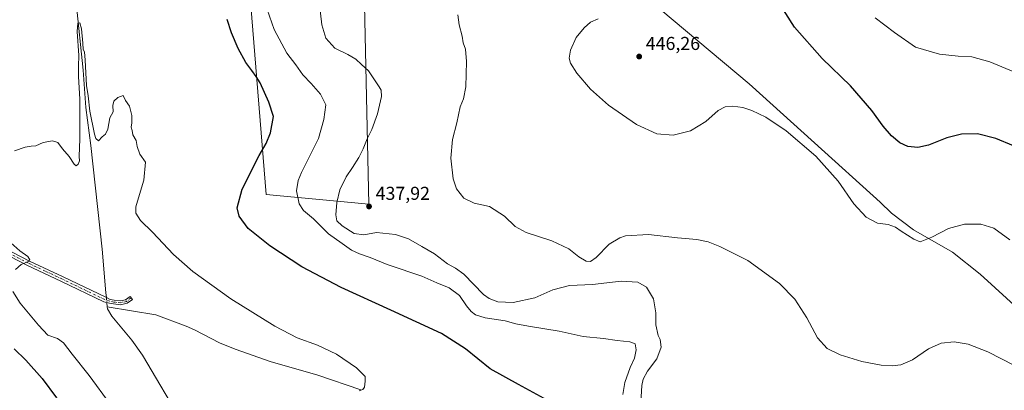
# Model space of a CAD drawing. Units: metres. Extents: x 583710 to 587170, y 4717370 to 4719726.
# Drawn here: x 584336 to 584864, y 4717845 to 4718044 of the extents above; entities that cross this region are included whole.
import ezdxf

# ---------------------------------------------------------------- set-up
doc = ezdxf.new("R2010")
doc.units = ezdxf.units.M
doc.header["$MEASUREMENT"] = 0
doc.linetypes.add('DGN Style 4', pattern=[2.6384748266838614, 1.318413404963828, -0.6592067024819142, 0.001648016756204785, -0.6592067024819142])
for name, color, linetype, lineweight in [('Arbolado forestal CxS', 92, 'Continuous', 0), ('Camino Cxs', 7, 'Continuous', 0), ('Camino eje', 30, 'DGN Style 4', 13), ('Corriente natural lineal', 142, 'Continuous', 13), ('Corriente natural lineal oculto', 9, 'DGN Style 4', 13), ('Cultivos herbáceos CxS', 92, 'Continuous', 0), ('Curva de nivel maestra', 30, 'Continuous', 30), ('Curva de nivel normal', 30, 'Continuous', 0), ('Municipio', 91, 'Continuous', 13), ('Municipio CxS', 4, 'Continuous', 0), ('Prado CxS', 92, 'Continuous', 0), ('Punto de cota en terreno', 7, 'Continuous', 0), ('Rótulo de punto de cota en terreno', 7, 'Continuous', 0)]:
    doc.layers.add(name, color=color, linetype=linetype, lineweight=lineweight)
doc.styles.add('Style-Arial', font='txt')

# ---------------------------------------------------------------- blocks, each defined once
blk = doc.blocks.new('*U12')
at = {"layer": 'Cultivos herbáceos CxS', "color": 92, "linetype": 'Continuous', "lineweight": 0}
blk.add_polyline3d([(584523.1586999996, 4717944.660499999, 437.4367999999959), (584520.3019000003, 4718076.224500001, 438.0749000000069), (584505.2125000004, 4718164.012900001, 432.9254999999976), (584471.8771000003, 4718202.4965, 426.7027999999991), (584438.3614999996, 4718207.050899999, 425.2185999999929), (584434.5884999996, 4718144.547300001, 430.7998999999982), (584451.5251000002, 4718152.7783, 433.4073999999965), (584468.0268999999, 4717949.792099999, 426.6279000000068)], close=True, dxfattribs=at)
blk = doc.blocks.new('5PATER')
at = {"layer": 'Prado CxS', "linetype": 'Continuous', "lineweight": 0}
h = blk.add_hatch(color=51, dxfattribs=at)
edge = h.paths.add_edge_path()
edge.add_ellipse((0, 0), major_axis=(-0.1095731443231308, -0.1110710700762829), ratio=0.9994222409660322, start_angle=0, end_angle=360)

msp = doc.modelspace()

# ---------------------------------------------------------------- linework, layer by layer
at = {"layer": 'Arbolado forestal CxS', "color": 92, "linetype": 'Continuous', "lineweight": 0}
msp.add_polyline3d([(584505.2125000004, 4718164.012900001, 432.9254999999976), (584520.3019000003, 4718076.224500001, 438.0749000000069), (584523.1586999996, 4717944.660499999, 437.4367999999959), (584468.0268999999, 4717949.792099999, 426.6279000000068), (584451.5251000002, 4718152.7783, 433.4073999999965), (584434.5884999996, 4718144.547300001, 430.7998999999982), (584438.3614999996, 4718207.050899999, 425.2185999999929), (584471.8771000003, 4718202.4965, 426.7027999999991)], close=True, dxfattribs=at)
msp.add_polyline3d([(584523.1586999996, 4717944.660499999, 437.4367999999959), (584520.3019000003, 4718076.224500001, 438.0749000000069), (584505.2125000004, 4718164.012900001, 432.9254999999976), (584471.8771000003, 4718202.4965, 426.7027999999991), (584438.3614999996, 4718207.050899999, 425.2185999999929), (584434.5884999996, 4718144.547300001, 430.7998999999982), (584451.5251000002, 4718152.7783, 433.4073999999965), (584468.0268999999, 4717949.792099999, 426.6279000000068), (584523.1586999996, 4717944.660499999, 437.4367999999959)], dxfattribs=at)
at = {"layer": 'Camino Cxs', "color": 7, "linetype": 'Continuous', "lineweight": 0}
msp.add_polyline3d([(584322.0100999996, 4717923.8301, 420.918399999995), (584341.1101000002, 4717914.090100001, 420.0325000000012), (584359.0601000004, 4717905.6501, 419.7489999999962), (584381.9401000004, 4717894.630100001, 418.8029999999999), (584384.3570999998, 4717893.517899999, 418.9842999999965), (584386.4994999999, 4717893.010700001, 419.1475000000065), (584389.8013000004, 4717892.680500001, 419.1560999999929), (584392.6145000001, 4717893.305500001, 419.2964999999967), (584395.0910999998, 4717895.1217, 419.3282000000036), (584396.2736999998, 4717893.5089, 418.9559000000008), (584393.4584999997, 4717891.444300001, 418.9372000000003), (584389.9216999998, 4717890.658299999, 418.9183000000049), (584386.1681000004, 4717891.033700001, 418.9334999999992), (584383.9653000003, 4717891.555500001, 418.821299999996), (584380.9600999998, 4717892.170100001, 418.6291000000056), (584357.9301000005, 4717903.2601, 419.394100000005), (584339.9501, 4717911.720100001, 420.0022000000026), (584320.7701000003, 4717921.5001, 421.1345000000001)], dxfattribs=at)
msp.add_polyline3d([(584322.0100999996, 4717923.8301, 420.918399999995), (584341.1101000002, 4717914.090100001, 420.0325000000012), (584359.0601000004, 4717905.6501, 419.7489999999962), (584381.9401000004, 4717894.630100001, 418.8029999999999), (584384.3570999998, 4717893.517899999, 418.9842999999965), (584386.4994999999, 4717893.010700001, 419.1475000000065), (584389.8013000004, 4717892.680500001, 419.1560999999929), (584392.6145000001, 4717893.305500001, 419.2964999999967), (584395.0910999998, 4717895.1217, 419.3282000000036), (584396.2736999998, 4717893.5089, 418.9559000000008), (584393.4584999997, 4717891.444300001, 418.9372000000003), (584389.9216999998, 4717890.658299999, 418.9183000000049), (584386.1681000004, 4717891.033700001, 418.9334999999992), (584383.9653000003, 4717891.555500001, 418.821299999996), (584380.9600999998, 4717892.170100001, 418.6291000000056), (584357.9301000005, 4717903.2601, 419.394100000005), (584339.9501, 4717911.720100001, 420.0022000000026), (584320.7701000003, 4717921.5001, 421.1345000000001)], dxfattribs=at)
at = {"layer": 'Camino eje', "color": 30, "linetype": 'DGN Style 4', "lineweight": 13}
msp.add_polyline3d([(584395.6823000005, 4717894.315300001, 419.1226000000024), (584393.0365000004, 4717892.3749, 419.0513999999966), (584389.8614999996, 4717891.669500001, 419.0213999999978), (584386.3337000003, 4717892.022100001, 418.9807000000001), (584384.1266999999, 4717892.5449, 418.8000000000029), (584381.4501, 4717893.4001, 418.6852999999974), (584358.4951, 4717904.4551, 419.5825999999943), (584349.5201000003, 4717908.675100001, 419.875199999995), (584340.5301000001, 4717912.905099999, 420.0746999999974), (584321.3901000004, 4717922.665100001, 421.0950000000012)], dxfattribs=at)
at = {"layer": 'Corriente natural lineal', "color": 142, "linetype": 'Continuous', "lineweight": 13, "extrusion": (0.004389516665106346, -0.04786379784652166, 0.9988442265934935), "elevation": -222833.0781924351, "flags": 128}
msp.add_lwpolyline([(1012803.169022084, 4639459.207904193), (1012803.169022084, 4639456.784085661)], dxfattribs=at)
at = {"layer": 'Corriente natural lineal', "color": 142, "linetype": 'Continuous', "lineweight": 13}
for points in [[(584366.1700999998, 4718052.630100001, 420.6376000000019), (584369.8300999999, 4718016.420100001, 420.1309999999939), (584371.3300999999, 4717996.4801, 419.7914000000019), (584373.9600999998, 4717976.110099999, 419.6926999999997), (584379.9700999996, 4717920.470100001, 419.0154000000039), (584382.0800999999, 4717897.100099999, 418.7737999999954), (584382.3291999997, 4717894.451099999, 418.6171000000031)], [(584518.7401000002, 4717844.920100001, 419.9766999999993), (584495.7801000001, 4717852.870100001, 419.2473999999929), (584470.2401000002, 4717860.2601, 418.8396000000066), (584451.3201000001, 4717866.7401, 418.5464999999967), (584442.9501, 4717870.1501, 418.5176999999967), (584429.6601, 4717877.170100001, 418.6864999999962), (584425.1001000004, 4717879.1801, 418.6771000000008), (584408.8601000002, 4717885.200099999, 418.5927999999985), (584382.7958000004, 4717889.429, 418.3531999999978)], [(584382.7958000004, 4717889.429, 418.3531999999978), (584382.8800999997, 4717888.5101, 418.3065999999963), (584385.1801000005, 4717884.590100001, 418.040399999998), (584395.9801000003, 4717871.710100001, 418.0705000000016), (584401.6601, 4717863.6501, 417.6043999999966), (584423.6700999998, 4717826.4301, 417.6877999999998)]]:
    msp.add_polyline3d(points, dxfattribs=at)
at = {"layer": 'Corriente natural lineal oculto', "color": 9, "linetype": 'DGN Style 4', "lineweight": 13, "extrusion": (0.005252449367794924, -0.05586637790029792, 0.9984244386011092), "elevation": -260084.2781602578, "flags": 128}
msp.add_lwpolyline([(1023436.359503373, 4635187.711403064), (1023436.359503373, 4635185.084548967)], dxfattribs=at)
at = {"layer": 'Cultivos herbáceos CxS', "color": 92, "linetype": 'Continuous', "lineweight": 0}
msp.add_polyline3d([(584523.1586999996, 4717944.660499999, 437.4367999999959), (584520.3019000003, 4718076.224500001, 438.0749000000069), (584505.2125000004, 4718164.012900001, 432.9254999999976), (584471.8771000003, 4718202.4965, 426.7027999999991), (584438.3614999996, 4718207.050899999, 425.2185999999929), (584434.5884999996, 4718144.547300001, 430.7998999999982), (584451.5251000002, 4718152.7783, 433.4073999999965), (584468.0268999999, 4717949.792099999, 426.6279000000068), (584523.1586999996, 4717944.660499999, 437.4367999999959)], dxfattribs=at)
at = {"layer": 'Curva de nivel maestra', "color": 30, "linetype": 'Continuous', "lineweight": 30, "flags": 128}
for points, elevation in [([(584878.3799999999, 4717971.870100001), (584859.4500000002, 4717979.7401), (584849.6399999997, 4717982.2301), (584841.0800000001, 4717982.1801), (584833.1200000001, 4717980.1801), (584823.3600000005, 4717976.2401), (584817.7000000002, 4717975.0101), (584812.3600000005, 4717975.550100001), (584807.9199999999, 4717977.4901), (584803.4800000004, 4717981.300100001), (584799.1299999999, 4717986.420100001), (584792.8899999997, 4717994.840100001), (584781.54, 4718008.020099999), (584766.2599999999, 4718022.720100001), (584751.5499999998, 4718039.5601), (584743.4400000004, 4718052.200099999)], 450), ([(584619.0999999996, 4717839.2301), (584603.3899999997, 4717847.800100001), (584588.1399999997, 4717856.290100001), (584574.9800000004, 4717866.960100001), (584562.0800000001, 4717875.2401), (584534.8899999997, 4717887.7501), (584508.1799999997, 4717899.800100001), (584487.1799999997, 4717911.0101), (584469.9900000002, 4717922.270099999), (584458.4400000004, 4717931.4801), (584453.5499999998, 4717938.0701), (584452.5599999996, 4717942.6801), (584455.1699999999, 4717952.610099999), (584464.2400000002, 4717970.610099999), (584468.0999999996, 4717977.190099999), (584470.3200000003, 4717982.8101), (584471.8799999999, 4717991.6601), (584469.4100000003, 4717999.2301), (584464.8300000001, 4718009.6501), (584462.6600000003, 4718013.1501), (584460.4100000003, 4718016.360099999), (584457.0899999999, 4718020.640100001), (584453, 4718028.050100001), (584449.3499999996, 4718036.550100001), (584447.1600000003, 4718043.710100001)], 425), ([(584332.8899999997, 4717867.050100001), (584339.0199999996, 4717860.840100001), (584347.9299999997, 4717851.0801), (584355.5099999999, 4717840.6601), (584364.9600000001, 4717823.120100001), (584374.8300000001, 4717806.6601), (584380.8200000003, 4717795.6601), (584383.8600000005, 4717787.390100001), (584385.6900000004, 4717777.550100001), (584385.9699999997, 4717766.3201), (584384.1399999997, 4717756.3301), (584379, 4717745.590100001), (584368.3399999999, 4717731.630100001), (584355.2800000003, 4717717.020099999), (584349.2300000004, 4717706.8301), (584346.9500000002, 4717699.550100001), (584344.7999999998, 4717695.940099999), (584339.6399999997, 4717693.620100001), (584332.7400000002, 4717692.390100001)], 425)]:
    msp.add_lwpolyline(points, dxfattribs=dict(at, elevation=elevation))
at = {"layer": 'Curva de nivel normal', "color": 30, "linetype": 'Continuous', "lineweight": 0, "flags": 128}
for points, elevation in [([(584659.4199999999, 4717842.5601), (584660.4000000004, 4717848.890100001), (584663.2999999998, 4717856.890100001), (584665.6600000003, 4717862.030099999), (584666.5999999996, 4717866.4801), (584665.9199999999, 4717869.5701), (584663.0599999996, 4717870.670100001), (584656.3700000001, 4717871.4001), (584649.04, 4717872.5101), (584638.1600000003, 4717873.6601), (584625.2000000002, 4717876.520099999), (584608.8399999999, 4717879.110099999), (584602.0499999998, 4717880.470100001), (584596.3300000001, 4717882.040100001), (584585.5199999996, 4717883.610099999), (584580.3300000001, 4717885.200099999), (584577.9800000004, 4717886.970100001), (584575.4400000004, 4717890.090100001), (584571.7000000002, 4717895.5001), (584566.2599999999, 4717899.7601), (584559.6299999999, 4717902.470100001), (584551.5300000003, 4717906.040100001), (584545.6399999997, 4717907.850099999), (584539.9500000002, 4717909.9101), (584533, 4717912.200099999), (584523.8799999999, 4717916.050100001), (584518.0599999996, 4717917.9001), (584513.8200000003, 4717919.9901), (584508.8899999997, 4717923.4001), (584501.54, 4717928.590100001), (584493.4199999999, 4717936.7601), (584488.1399999997, 4717941.2501), (584485.6600000003, 4717944.8101), (584484.2599999999, 4717951.720100001), (584485.2000000002, 4717957.3301), (584486.9500000002, 4717961.4901), (584496.0599999996, 4717979.880100001), (584498.9299999997, 4717989.9901), (584499.9699999997, 4717997.950099999), (584497.1200000001, 4718003.610099999), (584492.1600000003, 4718009.3101), (584487.7800000003, 4718013.9301), (584483.9400000004, 4718019.3301), (584479.1699999999, 4718025.620100001), (584472.2999999998, 4718038.360099999), (584468.54, 4718049.020099999)], 430), ([(584668.6200000001, 4717832.2501), (584669.6100000005, 4717847.3201), (584670.3600000005, 4717850.670100001), (584672.6200000001, 4717854.940099999), (584677.54, 4717861.6501), (584679.9000000004, 4717867.890100001), (584679.3799999999, 4717871.960100001), (584678.2599999999, 4717874.110099999), (584677.0599999996, 4717879.940099999), (584677.1699999999, 4717886.2501), (584675.75, 4717893.8301), (584672.0700000003, 4717900.020099999), (584667.3899999997, 4717902.6601), (584658.4299999997, 4717903.280099999), (584643.0599999996, 4717901.530099999), (584630.7100000001, 4717900.9301), (584621.8700000001, 4717898.700099999), (584612.2400000002, 4717894.350099999), (584600.4900000002, 4717891.870100001), (584592.2699999996, 4717892.200099999), (584587.6100000005, 4717893.9101), (584584.6500000004, 4717896.1501), (584574.0300000003, 4717907.0801), (584569.6900000004, 4717910.1801), (584565.2599999999, 4717912.5601), (584558.3099999996, 4717917.9801), (584551.5599999996, 4717921.960100001), (584544.4100000003, 4717926.0001), (584537.3499999996, 4717928.290100001), (584527.1799999997, 4717929.360099999), (584520.3600000005, 4717928.210100001), (584515.3099999996, 4717928.840100001), (584508.7400000002, 4717932.9101), (584505.9699999997, 4717935.600099999), (584505.4699999997, 4717938.8301), (584506.0300000003, 4717945.550100001), (584507.6399999997, 4717952.210100001), (584510.8700000001, 4717959.210100001), (584514.4199999999, 4717964.210100001), (584517.79, 4717969.550100001), (584520.1100000005, 4717974.210100001), (584522.1299999999, 4717979.550100001), (584524.6399999997, 4717984.690099999), (584527.8099999996, 4717993.130100001), (584529.8200000003, 4718002.360099999), (584529.7000000002, 4718005.6601), (584528.7400000002, 4718007.5601), (584522.9299999997, 4718016.1501), (584519.2199999997, 4718019.530099999), (584516.0499999998, 4718022.390100001), (584511.9000000004, 4718024.860099999), (584504.8600000005, 4718028.360099999), (584500.0999999996, 4718033.6501), (584497.9600000001, 4718040.8201), (584496.6600000003, 4718051.780099999)], 435), ([(584570.9299999997, 4718046.090100001), (584571.5999999996, 4718040.8301), (584573.2000000002, 4718034.630100001), (584573.7199999997, 4718031.100099999), (584574.9400000004, 4718027.690099999), (584575.4600000001, 4718021.110099999), (584575.1200000001, 4718007.450099999), (584573.9199999999, 4718001.100099999), (584572.1500000004, 4717996.720100001), (584570.4100000003, 4717988.1601), (584568.04, 4717979.350099999), (584567.0599999996, 4717969.2501), (584568.4000000004, 4717958.1501), (584570.2100000001, 4717952.9001), (584574.1500000004, 4717947.7301), (584579.7100000001, 4717945.110099999), (584587.9199999999, 4717943.2601), (584595.8799999999, 4717938.090100001), (584601.5700000003, 4717932.5801), (584607.5300000003, 4717929.360099999), (584621.2800000003, 4717924.950099999), (584630.4199999999, 4717920.600099999), (584635.7999999998, 4717916.290100001), (584639.7000000002, 4717914.040100001), (584642.04, 4717913.790100001), (584645.04, 4717915.9301), (584652.0899999999, 4717923.040100001), (584657.7400000002, 4717926.540100001), (584660.9000000004, 4717927.5801), (584673.0899999999, 4717928.300100001), (584688.7100000001, 4717926.5601), (584699.1500000004, 4717925.710100001), (584705.1500000004, 4717924.340100001), (584711.4100000003, 4717921.9301), (584716.1200000001, 4717919.470100001), (584726.4900000002, 4717914.340100001), (584743.4000000004, 4717902.090100001), (584751.7000000002, 4717893.5601), (584758.0099999999, 4717883.540100001), (584763.7599999999, 4717872.960100001), (584769.04, 4717867.140100001), (584775.8899999997, 4717863.700099999), (584787.6200000001, 4717860.170100001), (584798.0300000003, 4717858.170100001), (584803.9100000003, 4717857.770099999), (584808.5599999996, 4717858.4001), (584814.75, 4717860.9901), (584823.3600000005, 4717866.9001), (584830.2100000001, 4717870.100099999), (584837.0800000001, 4717870.720100001), (584844.5899999999, 4717869.520099999), (584855.2199999997, 4717865.440099999), (584869.4800000004, 4717858.0101)], 440), ([(584646.0999999996, 4718044.040100001), (584642.04, 4718042.1501), (584638.6100000005, 4718039.270099999), (584634.3499999996, 4718034.030099999), (584631.3700000001, 4718027.2601), (584630.6600000003, 4718022.840100001), (584631.3399999999, 4718020.1801), (584634.6200000001, 4718014.800100001), (584642.0599999996, 4718006.350099999), (584651.7100000001, 4717997.720100001), (584666.6500000004, 4717987.280099999), (584677.6900000004, 4717982.4001), (584686.3700000001, 4717981.620100001), (584695.7100000001, 4717983.920100001), (584703.9000000004, 4717988.9801), (584710.5, 4717994.840100001), (584714.2400000002, 4717996.840100001), (584718.3700000001, 4717997.2401), (584723.7100000001, 4717996.470100001), (584728.6600000003, 4717994.880100001), (584736.0999999996, 4717991.1801), (584747.04, 4717983.890100001), (584762.9000000004, 4717970.4101), (584774.8200000003, 4717957.0001), (584783.3700000001, 4717944.770099999), (584789.9800000004, 4717937.670100001), (584796.0300000003, 4717934.4301), (584801.7300000004, 4717933.590100001), (584805.6699999999, 4717932.190099999), (584808.6500000004, 4717930.170100001), (584815.5899999999, 4717925.780099999), (584818.8300000001, 4717924.360099999), (584825.0999999996, 4717926.960100001), (584834.0800000001, 4717931.600099999), (584842.6799999997, 4717933.920100001), (584851.4800000004, 4717933.8301), (584858.4600000001, 4717931.700099999), (584866.9800000004, 4717925.5101)], 445), ([(584869.1299999999, 4718015.520099999), (584856.2999999998, 4718021.030099999), (584846.7000000002, 4718023.550100001), (584839.3099999996, 4718023.9801), (584829.3099999996, 4718025.120100001), (584816.4199999999, 4718028.7601), (584805.1799999997, 4718036.700099999), (584794.7599999999, 4718044.610099999)], 455), ([(584333, 4717973.210100001), (584338.7800000003, 4717975.110099999), (584342, 4717975.720100001), (584344.4000000004, 4717975.870100001), (584348.4000000004, 4717977.600099999), (584353.4600000001, 4717978.4901), (584356.3499999996, 4717977.640100001), (584358.75, 4717974.2301), (584362.2599999999, 4717970.0701), (584364.9900000002, 4717965.9801), (584366.1200000001, 4717965.120100001), (584367.0899999999, 4717966.050100001), (584367.8200000003, 4717967.800100001), (584367.7699999996, 4717970.2401), (584368.1500000004, 4717979.590100001), (584368.0700000003, 4718000.9101), (584367.3099999996, 4718013.0801), (584367.3799999999, 4718018.690099999), (584367.5999999996, 4718024.4101), (584366.5599999996, 4718037.200099999), (584367.0599999996, 4718041.630100001), (584368.0599999996, 4718041.890100001), (584369.0199999996, 4718038.600099999), (584369.7000000002, 4718031.020099999), (584369.7999999998, 4718027.610099999), (584370.5099999999, 4718026.3201), (584371, 4718021.8201), (584371.5999999996, 4718008.3301), (584372.4600000001, 4718002.790100001), (584373.4199999999, 4717994.550100001), (584375.8799999999, 4717982.170100001), (584376.6699999999, 4717979.850099999), (584378.0599999996, 4717978.620100001), (584380.0599999996, 4717980.7501), (584381.9100000003, 4717982.110099999), (584383.1200000001, 4717984.880100001), (584384.2300000004, 4717990.880100001), (584385.8899999997, 4717994.210100001), (584385.8399999999, 4717997.550100001), (584386.3200000003, 4717999.880100001), (584388.3899999997, 4718001.880100001), (584391.3899999997, 4718002.880100001), (584392.5499999998, 4718000.210100001), (584394.6799999997, 4717997.210100001), (584395.8799999999, 4717992.210100001), (584395.9500000002, 4717988.210100001), (584395.6900000004, 4717985.940099999), (584396.2000000002, 4717984.130100001), (584396.5800000001, 4717981.7401), (584398.3300000001, 4717978.7301), (584398.7999999998, 4717975.590100001), (584400.2100000001, 4717971.440099999), (584403.2100000001, 4717967.030099999), (584402.3899999997, 4717957.4901), (584399.04, 4717946.1801), (584398.1200000001, 4717943.1601), (584398.1799999997, 4717939.7401), (584400.7000000002, 4717935.870100001), (584407.0599999996, 4717929.640100001), (584418.3499999996, 4717917.540100001), (584428.6600000003, 4717908.440099999), (584449.1100000005, 4717893.8301), (584472.7400000002, 4717879.090100001), (584484.7300000004, 4717872.950099999), (584495.5599999996, 4717869.030099999), (584505.7199999997, 4717864.100099999), (584516.5499999998, 4717856.720100001), (584521.2199999997, 4717852.220100001), (584521.2300000004, 4717849.5601), (584520.8399999999, 4717846.4101), (584519.8700000001, 4717845.1801), (584517.9600000001, 4717844.520099999)], 420), ([(584333.6200000001, 4717909.5801), (584336.6500000004, 4717912.200099999), (584340.8899999997, 4717914.0601), (584341.25, 4717914.790100001), (584340.1100000005, 4717916.450099999), (584335.8700000001, 4717919.4901), (584331.04, 4717923.920100001)], 420), ([(584384.2699999996, 4717837.370100001), (584373.0700000003, 4717852.640100001), (584364.0199999996, 4717864.110099999), (584359.3799999999, 4717870.200099999), (584356.0700000003, 4717872.550100001), (584350.8600000005, 4717874.340100001), (584345.8600000005, 4717879.600099999), (584335.9900000002, 4717891.5001), (584332.1900000004, 4717897.700099999)], 420)]:
    msp.add_lwpolyline(points, dxfattribs=dict(at, elevation=elevation))
at = {"layer": 'Municipio', "color": 91, "linetype": 'Continuous', "lineweight": 13, "flags": 128}
msp.add_lwpolyline([(584665.3990000002, 4718061.040999998), (584727.1710000016, 4718009.172000002), (584762.2850000013, 4717977.407000002), (584797.4650000008, 4717945.583000002), (584803.5990000014, 4717939.810999999), (584815.2520000021, 4717930.764), (584836.1850000009, 4717918.921000001), (584851.154000001, 4717906.968000002), (584901.5930000015, 4717861.035000003)], dxfattribs=at)
msp.add_lwpolyline([(584665.3990000002, 4718061.040999998), (584727.1710000016, 4718009.172000002), (584762.2850000013, 4717977.407000002), (584797.4650000008, 4717945.583000002), (584803.5990000014, 4717939.810999999), (584815.2520000021, 4717930.764), (584836.1850000009, 4717918.921000001), (584851.154000001, 4717906.968000002), (584901.5930000015, 4717861.035000003)], dxfattribs=at)
at = {"layer": 'Municipio CxS', "color": 4, "linetype": 'Continuous', "lineweight": 0, "flags": 128}
for points in [[(584665.3989999996, 4718061.040999999), (584727.1710000009, 4718009.172000002), (584762.2850000008, 4717977.407000001), (584797.4650000002, 4717945.583000001), (584803.5990000009, 4717939.811000001), (584815.2519999993, 4717930.764000001), (584836.1850000003, 4717918.921), (584851.1540000006, 4717906.968), (584901.5930000008, 4717861.035000001)], [(584901.5930000008, 4717861.035000001), (584851.1540000006, 4717906.968), (584836.1850000003, 4717918.921), (584815.2519999993, 4717930.764000001), (584803.5990000009, 4717939.811000001), (584797.4650000002, 4717945.583000001), (584762.2850000008, 4717977.407000001), (584727.1710000009, 4718009.172000002), (584665.3989999996, 4718061.040999999)]]:
    msp.add_lwpolyline(points, dxfattribs=at)

# ---------------------------------------------------------------- block references
at = {"layer": 'Cultivos herbáceos CxS', "color": 92, "linetype": 'Continuous', "lineweight": 0}
msp.add_blockref('*U12', (0, 0), dxfattribs=at)
at = {"layer": 'Punto de cota en terreno', "color": 7, "linetype": 'Continuous', "lineweight": 0, "xscale": 10, "yscale": 10, "zscale": 10}
for p in [(584668.1500000004, 4718023.789999999, 446.2599999999948), (584523.2199999997, 4717943.369999999, 437.9199999999983)]:
    msp.add_blockref('5PATER', p, dxfattribs=at)

# ---------------------------------------------------------------- texts
at = {"layer": 'Rótulo de punto de cota en terreno', "color": 7, "linetype": 'Continuous', "lineweight": 0, "style": 'Style-Arial'}
for s, p in [('446,26', (584671.6777999997, 4718027.3178)), ('437,92', (584526.7478, 4717946.897800001))]:
    msp.add_text(s, height=7.000000000000002, dxfattribs=at).set_placement(p)

doc.saveas('drawing.dxf')
